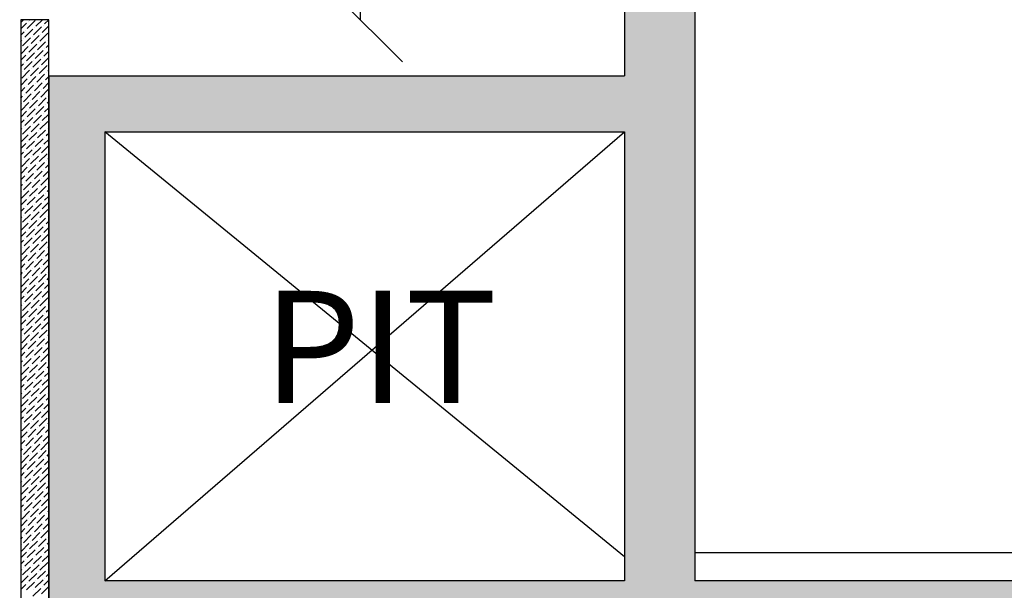
# Model space of a CAD drawing. Units: millimetres. Extents: x -1153402 to -508982, y -25440 to 273078.
# Drawn here: x -840806 to -837300, y 229762 to 231796 of the extents above; entities that cross this region are included whole.
import ezdxf

# ---------------------------------------------------------------- set-up
doc = ezdxf.new("R2010")
doc.units = ezdxf.units.MM
doc.styles.get("Standard").update_dxf_attribs({"font": 'arial.ttf'})
doc.styles.add('X-SEC(1)$0$Gtx', font='txt')
doc.dimstyles.new('1111', dxfattribs={"dimtxt": 600, "dimasz": 300, "dimexe": 1.25, "dimexo": 0.625, "dimgap": 200, "dimtad": 1, "dimtoh": 1, "dimdec": 0, "dimtxsty": 'Standard', "dimblk": 'OBLIQUE', "dimcen": 2.5, "dimadec": 0, "dimazin": 0, "dimtfac": 1, "dimtdec": 0, "dimtmove": 0, "dimatfit": 3, "dimfxl": 1, "dimarcsym": 0})

# ---------------------------------------------------------------- blocks, each defined once
blk = doc.blocks.new('_Oblique')
at = {"color": 0, "linetype": 'ByBlock', "lineweight": -2}
blk.add_line((-0.5, -0.5), (0.5, 0.5), dxfattribs=at)
blk = doc.blocks.new('*D113')
at = {"color": 0, "lineweight": -2, "transparency": 16777216}
for p, q in [((-839499.6, 234395.9), (-839594.2, 234395.9)), ((-839593, 234395.9), (-839593, 231795.9)), ((-839592.4, 231795.9), (-839591.7, 231795.9))]:
    blk.add_line(p, q, dxfattribs=at)
at = {"color": 0, "lineweight": -2, "transparency": 16777216, "xscale": 300, "yscale": 300, "zscale": 300}
for p, rotation in [((-839593, 234395.9), 90), ((-839593, 231795.9), 270)]:
    blk.add_blockref('_Oblique', p, dxfattribs=dict(at, rotation=rotation))
at = {"color": 0, "transparency": 16777216, "insert": (-840099.3, 232793.9), "char_height": 600, "attachment_point": 5, "rotation": 90}
blk.add_mtext('2600', dxfattribs=at)

msp = doc.modelspace()

# ---------------------------------------------------------------- hatches: boundary and pattern name
h = msp.add_hatch(color=256)
h.dxf.hatch_style = 1
edge = h.paths.add_edge_path()
edge.add_arc((-840386.4, 229593.9), 28, 0, 90)
edge.add_line((-840386.4, 229621.9), (-840501.9, 229621.9))
edge.add_line((-840501.9, 229621.9), (-840501.9, 229645.9))
edge.add_line((-840501.9, 229645.9), (-823601.9, 229645.9))
edge.add_line((-823601.9, 229645.9), (-823601.9, 229795.9))
edge.add_line((-823601.9, 229795.9), (-824001.9, 229795.9))
edge.add_line((-824001.9, 229795.9), (-824001.9, 229895.9))
edge.add_line((-824001.9, 229895.9), (-824201.9, 229895.9))
edge.add_line((-824201.9, 229895.9), (-824201.9, 229795.9))
edge.add_line((-824201.9, 229795.9), (-838401.9, 229795.9))
edge.add_line((-838401.9, 229795.9), (-838401.9, 234245.9))
edge.add_line((-838401.9, 234245.9), (-840371.9, 234245.9))
edge.add_line((-840371.9, 234245.9), (-840371.9, 234075))
edge.add_line((-840371.9, 234075), (-839051.9, 233995.9))
edge.add_line((-839051.9, 233995.9), (-838651.9, 233995.9))
edge.add_line((-838651.9, 233995.9), (-838651.9, 231595.9))
edge.add_line((-838651.9, 231595.9), (-840701.9, 231595.9))
edge.add_line((-840701.9, 231595.9), (-840701.9, 225195.9))
edge.add_line((-840701.9, 225195.9), (-846401.9, 225195.9))
edge.add_line((-846401.9, 225195.9), (-846401.9, 226695.9))
edge.add_line((-846401.9, 226695.9), (-850551.9, 226695.9))
edge.add_line((-850551.9, 226695.9), (-850551.9, 226795.9))
edge.add_line((-850551.9, 226795.9), (-850751.9, 226795.9))
edge.add_line((-850751.9, 226795.9), (-850751.9, 226695.9))
edge.add_line((-850751.9, 226695.9), (-851051.9, 226695.9))
edge.add_line((-851051.9, 226695.9), (-851051.9, 226545.9))
edge.add_line((-851051.9, 226545.9), (-846701.9, 226545.9))
edge.add_line((-846701.9, 226545.9), (-846701.9, 226521.9))
edge.add_line((-846701.9, 226521.9), (-846817.4, 226521.9))
edge.add_arc((-846817.4, 226493.9), 28, 90, 180)
edge.add_line((-846845.4, 226493.9), (-846845.4, 225897.9))
edge.add_arc((-846817.4, 225897.9), 28, 180, 270)
edge.add_line((-846817.4, 225869.9), (-846701.9, 225869.9))
edge.add_line((-846701.9, 225869.9), (-846701.9, 225845.9))
edge.add_line((-846701.9, 225845.9), (-846601.9, 225845.9))
edge.add_line((-846601.9, 225845.9), (-846601.9, 225045.9))
edge.add_line((-846601.9, 225045.9), (-840201.9, 225045.9))
edge.add_line((-840201.9, 225045.9), (-840201.9, 225195.9))
edge.add_line((-840201.9, 225195.9), (-840501.9, 225195.9))
edge.add_line((-840501.9, 225195.9), (-840501.9, 228969.9))
edge.add_line((-840501.9, 228969.9), (-840386.4, 228969.9))
edge.add_arc((-840386.4, 228997.9), 28, 270, 360)
edge.add_line((-840358.4, 228997.9), (-840358.4, 229593.9))
h.paths.add_polyline_path([(-840501.9, 229795.9), (-840501.9, 231395.9), (-838651.9, 231395.9), (-838651.9, 229795.9)], flags=16)

# ---------------------------------------------------------------- linework, layer by layer
for p, q in [((-838401.9, 234245.9), (-838401.9, 229795.9)), ((-838651.9, 233995.9), (-838651.9, 231595.9)), ((-840701.8, 231795.9), (-840801.8, 231795.9)), ((-840801.8, 231795.9), (-840801.8, 226666.4)), ((-840800.8, 231786.8), (-840791.7, 231795.9)), ((-840770, 231795.2), (-840769.3, 231795.9)), ((-840747.5, 231772.8), (-840724.4, 231795.9)), ((-840716.6, 231781.2), (-840701.9, 231795.9)), ((-840701.8, 226666.4), (-840701.8, 231795.9)), ((-840801.8, 231763.4), (-840781.2, 231784)), ((-840786.8, 231733.5), (-840758.7, 231761.6)), ((-840778.4, 231764.4), (-840750.3, 231792.4)), ((-840775.6, 231789.6), (-840775.6, 231789.6)), ((-840755.9, 231741.9), (-840727.9, 231770)), ((-840753.1, 231767.2), (-840753.1, 231767.2)), ((-840725.1, 231750.3), (-840701.8, 231773.5)), ((-840722.3, 231775.6), (-840722.3, 231775.6)), ((-840801.8, 231740.9), (-840789.6, 231753.1)), ((-840795.2, 231702.6), (-840767.2, 231730.7)), ((-840792.4, 231727.9), (-840792.4, 231727.9)), ((-840784, 231758.7), (-840784, 231758.7)), ((-840764.4, 231711), (-840736.3, 231739.1)), ((-840761.5, 231736.3), (-840761.5, 231736.3)), ((-840733.5, 231719.5), (-840705.4, 231747.5)), ((-840730.7, 231744.7), (-840730.7, 231744.7)), ((-840702.6, 231727.9), (-840701.8, 231728.6)), ((-840801.8, 231718.5), (-840798, 231722.3)), ((-840801.8, 231673.5), (-840775.6, 231699.8)), ((-840800.8, 231697), (-840800.8, 231697)), ((-840772.8, 231680.2), (-840744.7, 231708.2)), ((-840770, 231705.4), (-840770, 231705.4)), ((-840741.9, 231688.6), (-840713.8, 231716.6)), ((-840739.1, 231713.8), (-840739.1, 231713.8)), ((-840716.6, 231691.4), (-840716.6, 231691.4)), ((-840711, 231697), (-840701.8, 231706.2)), ((-840708.2, 231722.3), (-840708.2, 231722.3)), ((-840801.8, 231651.1), (-840784, 231668.9)), ((-840781.2, 231649.3), (-840753.1, 231677.4)), ((-840778.4, 231674.6), (-840778.4, 231674.6)), ((-840750.3, 231657.7), (-840722.3, 231685.8)), ((-840747.5, 231683), (-840747.5, 231683)), ((-840727.9, 231635.3), (-840701.8, 231661.3)), ((-840725.1, 231660.5), (-840725.1, 231660.5)), ((-840719.5, 231666.1), (-840701.8, 231683.7)), ((-840801.8, 231628.6), (-840792.4, 231638.1)), ((-840789.6, 231618.4), (-840761.5, 231646.5)), ((-840786.8, 231643.7), (-840786.8, 231643.7)), ((-840767.2, 231596), (-840739.1, 231624)), ((-840764.4, 231621.2), (-840764.4, 231621.2)), ((-840758.7, 231626.8), (-840730.7, 231654.9)), ((-840755.9, 231652.1), (-840755.9, 231652.1)), ((-840736.3, 231604.4), (-840708.2, 231632.5)), ((-840733.5, 231629.7), (-840733.5, 231629.7)), ((-840702.6, 231638.1), (-840702.6, 231638.1)), ((-840801.8, 231606.2), (-840800.8, 231607.2)), ((-840798, 231587.6), (-840770, 231615.6)), ((-840795.2, 231612.8), (-840795.2, 231612.8)), ((-840775.6, 231565.1), (-840747.5, 231593.2)), ((-840772.8, 231590.4), (-840772.8, 231590.4)), ((-840744.7, 231573.5), (-840716.6, 231601.6)), ((-840741.9, 231598.8), (-840741.9, 231598.8)), ((-840713.8, 231581.9), (-840701.8, 231593.9)), ((-840711, 231607.2), (-840711, 231607.2)), ((-840705.4, 231612.8), (-840701.8, 231616.4)), ((-840701.9, 231595.9), (-840701.9, 225195.9)), ((-840701.9, 231595.9), (-838651.9, 231595.9)), ((-840801.8, 231561.3), (-840778.4, 231584.8)), ((-840801.8, 231538.8), (-840786.8, 231553.9)), ((-840784, 231534.2), (-840755.9, 231562.3)), ((-840781.2, 231559.5), (-840781.2, 231559.5)), ((-840753.1, 231542.7), (-840725.1, 231570.7)), ((-840750.3, 231567.9), (-840750.3, 231567.9)), ((-840722.3, 231551.1), (-840701.8, 231571.5)), ((-840719.5, 231576.3), (-840719.5, 231576.3)), ((-840801.8, 231516.4), (-840795.2, 231523)), ((-840792.4, 231503.4), (-840764.4, 231531.4)), ((-840789.6, 231528.6), (-840789.6, 231528.6)), ((-840761.5, 231511.8), (-840733.5, 231539.9)), ((-840758.7, 231537), (-840758.7, 231537)), ((-840739.1, 231489.3), (-840711, 231517.4)), ((-840730.7, 231520.2), (-840702.6, 231548.3)), ((-840727.9, 231545.5), (-840727.9, 231545.5)), ((-840705.4, 231523), (-840705.4, 231523)), ((-840800.8, 231472.5), (-840772.8, 231500.6)), ((-840798, 231497.8), (-840798, 231497.8)), ((-840770, 231480.9), (-840741.9, 231509)), ((-840767.2, 231506.2), (-840767.2, 231506.2)), ((-840747.5, 231458.5), (-840719.5, 231486.5)), ((-840744.7, 231483.7), (-840744.7, 231483.7)), ((-840736.3, 231514.6), (-840736.3, 231514.6)), ((-840716.6, 231466.9), (-840701.8, 231481.7)), ((-840713.8, 231492.1), (-840713.8, 231492.1)), ((-840708.2, 231497.8), (-840701.8, 231504.1)), ((-840801.8, 231449), (-840781.2, 231469.7)), ((-840786.8, 231419.2), (-840758.7, 231447.2)), ((-840778.4, 231450), (-840750.3, 231478.1)), ((-840775.6, 231475.3), (-840775.6, 231475.3)), ((-840755.9, 231427.6), (-840727.9, 231455.7)), ((-840753.1, 231452.9), (-840753.1, 231452.9)), ((-840725.1, 231436), (-840701.8, 231459.2)), ((-840722.3, 231461.3), (-840722.3, 231461.3)), ((-840801.8, 231426.6), (-840789.6, 231438.8)), ((-840795.2, 231388.3), (-840767.2, 231416.4)), ((-840792.4, 231413.6), (-840792.4, 231413.6)), ((-840784, 231444.4), (-840784, 231444.4)), ((-840764.4, 231396.7), (-840736.3, 231424.8)), ((-840761.5, 231422), (-840761.5, 231422)), ((-840733.5, 231405.1), (-840705.4, 231433.2)), ((-840730.7, 231430.4), (-840730.7, 231430.4)), ((-840702.6, 231413.6), (-840701.8, 231414.3)), ((-840801.8, 231404.1), (-840798, 231408)), ((-840801.8, 231359.2), (-840775.6, 231385.5)), ((-840800.8, 231382.7), (-840800.8, 231382.7)), ((-840772.8, 231365.9), (-840744.7, 231393.9)), ((-840770, 231391.1), (-840770, 231391.1)), ((-840741.9, 231374.3), (-840713.8, 231402.3)), ((-840739.1, 231399.5), (-840739.1, 231399.5)), ((-840716.6, 231377.1), (-840716.6, 231377.1)), ((-840711, 231382.7), (-840701.8, 231391.9)), ((-840708.2, 231408), (-840708.2, 231408)), ((-840501.9, 231395.9), (-840501.9, 229795.9)), ((-840501.9, 231395.9), (-838651.9, 231395.9)), ((-840501.9, 229795.9), (-838651.9, 231395.9)), ((-838651.9, 229880.9), (-840501.9, 231395.9)), ((-838651.9, 231395.9), (-838651.9, 229795.9)), ((-840801.8, 231336.8), (-840784, 231354.6)), ((-840781.2, 231335), (-840753.1, 231363.1)), ((-840778.4, 231360.2), (-840778.4, 231360.2)), ((-840758.7, 231312.5), (-840730.7, 231340.6)), ((-840750.3, 231343.4), (-840722.3, 231371.5)), ((-840747.5, 231368.7), (-840747.5, 231368.7)), ((-840727.9, 231321), (-840701.8, 231347)), ((-840725.1, 231346.2), (-840725.1, 231346.2)), ((-840719.5, 231351.8), (-840701.8, 231369.4)), ((-840801.8, 231314.3), (-840792.4, 231323.8)), ((-840789.6, 231304.1), (-840761.5, 231332.2)), ((-840786.8, 231329.4), (-840786.8, 231329.4)), ((-840767.2, 231281.7), (-840739.1, 231309.7)), ((-840764.4, 231306.9), (-840764.4, 231306.9)), ((-840755.9, 231337.8), (-840755.9, 231337.8)), ((-840736.3, 231290.1), (-840708.2, 231318.2)), ((-840733.5, 231315.3), (-840733.5, 231315.3)), ((-840702.6, 231323.8), (-840702.6, 231323.8)), ((-840801.8, 231291.9), (-840800.8, 231292.9)), ((-840801.8, 231247), (-840778.4, 231270.4)), ((-840798, 231273.2), (-840770, 231301.3)), ((-840795.2, 231298.5), (-840795.2, 231298.5)), ((-840775.6, 231250.8), (-840747.5, 231278.9)), ((-840772.8, 231276.1), (-840772.8, 231276.1)), ((-840744.7, 231259.2), (-840716.6, 231287.3)), ((-840741.9, 231284.5), (-840741.9, 231284.5)), ((-840713.8, 231267.6), (-840701.8, 231279.6)), ((-840711, 231292.9), (-840711, 231292.9)), ((-840705.4, 231298.5), (-840701.8, 231302.1)), ((-840801.8, 231224.5), (-840786.8, 231239.6)), ((-840784, 231219.9), (-840755.9, 231248)), ((-840781.2, 231245.2), (-840781.2, 231245.2)), ((-840753.1, 231228.3), (-840725.1, 231256.4)), ((-840750.3, 231253.6), (-840750.3, 231253.6)), ((-840722.3, 231236.8), (-840701.8, 231257.2)), ((-840719.5, 231262), (-840719.5, 231262)), ((-840801.8, 231202.1), (-840795.2, 231208.7)), ((-840792.4, 231189.1), (-840764.4, 231217.1)), ((-840789.6, 231214.3), (-840789.6, 231214.3)), ((-840761.5, 231197.5), (-840733.5, 231225.5)), ((-840758.7, 231222.7), (-840758.7, 231222.7)), ((-840739.1, 231175), (-840711, 231203.1)), ((-840736.3, 231200.3), (-840736.3, 231200.3)), ((-840730.7, 231205.9), (-840702.6, 231234)), ((-840727.9, 231231.2), (-840727.9, 231231.2)), ((-840705.4, 231208.7), (-840705.4, 231208.7)), ((-840800.8, 231158.2), (-840772.8, 231186.3)), ((-840798, 231183.4), (-840798, 231183.4)), ((-840770, 231166.6), (-840741.9, 231194.7)), ((-840767.2, 231191.9), (-840767.2, 231191.9)), ((-840747.5, 231144.2), (-840719.5, 231172.2)), ((-840744.7, 231169.4), (-840744.7, 231169.4)), ((-840716.6, 231152.6), (-840701.8, 231167.4)), ((-840713.8, 231177.8), (-840713.8, 231177.8)), ((-840708.2, 231183.4), (-840701.8, 231189.8)), ((-840801.8, 231134.7), (-840781.2, 231155.4)), ((-840786.8, 231104.9), (-840758.7, 231132.9)), ((-840784, 231130.1), (-840784, 231130.1)), ((-840778.4, 231135.7), (-840750.3, 231163.8)), ((-840775.6, 231161), (-840775.6, 231161)), ((-840755.9, 231113.3), (-840727.9, 231141.4)), ((-840753.1, 231138.5), (-840753.1, 231138.5)), ((-840725.1, 231121.7), (-840701.8, 231144.9)), ((-840722.3, 231147), (-840722.3, 231147)), ((-840801.8, 231112.3), (-840789.6, 231124.5)), ((-840795.2, 231074), (-840767.2, 231102.1)), ((-840792.4, 231099.3), (-840792.4, 231099.3)), ((-840764.4, 231082.4), (-840736.3, 231110.5)), ((-840761.5, 231107.7), (-840761.5, 231107.7)), ((-840733.5, 231090.8), (-840705.4, 231118.9)), ((-840730.7, 231116.1), (-840730.7, 231116.1)), ((-840702.6, 231099.3), (-840701.8, 231100)), ((-840801.8, 231089.8), (-840798, 231093.6)), ((-840801.8, 231044.9), (-840775.6, 231071.2)), ((-840800.8, 231068.4), (-840800.8, 231068.4)), ((-840772.8, 231051.5), (-840744.7, 231079.6)), ((-840770, 231076.8), (-840770, 231076.8)), ((-840741.9, 231060), (-840713.8, 231088)), ((-840739.1, 231085.2), (-840739.1, 231085.2)), ((-840716.6, 231062.8), (-840716.6, 231062.8)), ((-840711, 231068.4), (-840701.8, 231077.6)), ((-840708.2, 231093.6), (-840708.2, 231093.6)), ((-840801.8, 231022.5), (-840784, 231040.3)), ((-840781.2, 231020.7), (-840753.1, 231048.7)), ((-840778.4, 231045.9), (-840778.4, 231045.9)), ((-840758.7, 230998.2), (-840730.7, 231026.3)), ((-840750.3, 231029.1), (-840722.3, 231057.2)), ((-840747.5, 231054.4), (-840747.5, 231054.4)), ((-840727.9, 231006.6), (-840701.8, 231032.7)), ((-840725.1, 231031.9), (-840725.1, 231031.9)), ((-840719.5, 231037.5), (-840701.8, 231055.1)), ((-840801.8, 231000), (-840792.4, 231009.5)), ((-840789.6, 230989.8), (-840761.5, 231017.9)), ((-840786.8, 231015.1), (-840786.8, 231015.1)), ((-840767.2, 230967.4), (-840739.1, 230995.4)), ((-840764.4, 230992.6), (-840764.4, 230992.6)), ((-840755.9, 231023.5), (-840755.9, 231023.5)), ((-840736.3, 230975.8), (-840708.2, 231003.8)), ((-840733.5, 231001), (-840733.5, 231001)), ((-840702.6, 231009.5), (-840702.6, 231009.5)), ((-840801.8, 230977.6), (-840800.8, 230978.6)), ((-840801.8, 230932.7), (-840778.4, 230956.1)), ((-840798, 230958.9), (-840770, 230987)), ((-840795.2, 230984.2), (-840795.2, 230984.2)), ((-840775.6, 230936.5), (-840747.5, 230964.6)), ((-840772.8, 230961.7), (-840772.8, 230961.7)), ((-840744.7, 230944.9), (-840716.6, 230973)), ((-840741.9, 230970.2), (-840741.9, 230970.2)), ((-840713.8, 230953.3), (-840701.8, 230965.3)), ((-840711, 230978.6), (-840711, 230978.6)), ((-840705.4, 230984.2), (-840701.8, 230987.8)), ((-840801.8, 230910.2), (-840786.8, 230925.3)), ((-840784, 230905.6), (-840755.9, 230933.7)), ((-840781.2, 230930.9), (-840781.2, 230930.9)), ((-840753.1, 230914), (-840725.1, 230942.1)), ((-840750.3, 230939.3), (-840750.3, 230939.3)), ((-840730.7, 230891.6), (-840702.6, 230919.7)), ((-840722.3, 230922.5), (-840701.8, 230942.9)), ((-840719.5, 230947.7), (-840719.5, 230947.7)), ((-840801.8, 230887.8), (-840795.2, 230894.4)), ((-840792.4, 230874.7), (-840764.4, 230902.8)), ((-840789.6, 230900), (-840789.6, 230900)), ((-840761.5, 230883.2), (-840733.5, 230911.2)), ((-840758.7, 230908.4), (-840758.7, 230908.4)), ((-840739.1, 230860.7), (-840711, 230888.8)), ((-840736.3, 230886), (-840736.3, 230886)), ((-840727.9, 230916.8), (-840727.9, 230916.8)), ((-840705.4, 230894.4), (-840705.4, 230894.4)), ((-840800.8, 230843.9), (-840772.8, 230871.9)), ((-840798, 230869.1), (-840798, 230869.1)), ((-840778.4, 230821.4), (-840750.3, 230849.5)), ((-840770, 230852.3), (-840741.9, 230880.4)), ((-840767.2, 230877.6), (-840767.2, 230877.6)), ((-840747.5, 230829.8), (-840719.5, 230857.9)), ((-840744.7, 230855.1), (-840744.7, 230855.1)), ((-840716.6, 230838.3), (-840701.8, 230853.1)), ((-840713.8, 230863.5), (-840713.8, 230863.5)), ((-840708.2, 230869.1), (-840701.8, 230875.5)), ((-840801.8, 230820.4), (-840781.2, 230841.1)), ((-840786.8, 230790.6), (-840758.7, 230818.6)), ((-840784, 230815.8), (-840784, 230815.8)), ((-840775.6, 230846.7), (-840775.6, 230846.7)), ((-840755.9, 230799), (-840727.9, 230827)), ((-840753.1, 230824.2), (-840753.1, 230824.2)), ((-840725.1, 230807.4), (-840701.8, 230830.6)), ((-840722.3, 230832.7), (-840722.3, 230832.7)), ((-840801.8, 230798), (-840789.6, 230810.2)), ((-840801.8, 230775.5), (-840798, 230779.3)), ((-840795.2, 230759.7), (-840767.2, 230787.8)), ((-840792.4, 230784.9), (-840792.4, 230784.9)), ((-840764.4, 230768.1), (-840736.3, 230796.2)), ((-840761.5, 230793.4), (-840761.5, 230793.4)), ((-840733.5, 230776.5), (-840705.4, 230804.6)), ((-840730.7, 230801.8), (-840730.7, 230801.8)), ((-840708.2, 230779.3), (-840708.2, 230779.3)), ((-840702.6, 230784.9), (-840701.8, 230785.7)), ((-840801.8, 230730.6), (-840775.6, 230756.9)), ((-840800.8, 230754.1), (-840800.8, 230754.1)), ((-840772.8, 230737.2), (-840744.7, 230765.3)), ((-840770, 230762.5), (-840770, 230762.5)), ((-840741.9, 230745.7), (-840713.8, 230773.7)), ((-840739.1, 230770.9), (-840739.1, 230770.9)), ((-840716.6, 230748.5), (-840716.6, 230748.5)), ((-840711, 230754.1), (-840701.8, 230763.3)), ((-840801.8, 230708.2), (-840784, 230726)), ((-840781.2, 230706.4), (-840753.1, 230734.4)), ((-840778.4, 230731.6), (-840778.4, 230731.6)), ((-840758.7, 230683.9), (-840730.7, 230712)), ((-840755.9, 230709.2), (-840755.9, 230709.2)), ((-840750.3, 230714.8), (-840722.3, 230742.9)), ((-840747.5, 230740), (-840747.5, 230740)), ((-840727.9, 230692.3), (-840701.8, 230718.4)), ((-840725.1, 230717.6), (-840725.1, 230717.6)), ((-840719.5, 230723.2), (-840701.8, 230740.8)), ((-840801.8, 230685.7), (-840792.4, 230695.1)), ((-840789.6, 230675.5), (-840761.5, 230703.6)), ((-840786.8, 230700.8), (-840786.8, 230700.8)), ((-840767.2, 230653), (-840739.1, 230681.1)), ((-840764.4, 230678.3), (-840764.4, 230678.3)), ((-840736.3, 230661.5), (-840708.2, 230689.5)), ((-840733.5, 230686.7), (-840733.5, 230686.7)), ((-840702.6, 230695.1), (-840702.6, 230695.1)), ((-840801.8, 230663.3), (-840800.8, 230664.3)), ((-840801.8, 230618.4), (-840778.4, 230641.8)), ((-840798, 230644.6), (-840770, 230672.7)), ((-840795.2, 230669.9), (-840795.2, 230669.9)), ((-840775.6, 230622.2), (-840747.5, 230650.2)), ((-840772.8, 230647.4), (-840772.8, 230647.4)), ((-840744.7, 230630.6), (-840716.6, 230658.7)), ((-840741.9, 230655.9), (-840741.9, 230655.9)), ((-840713.8, 230639), (-840701.8, 230651)), ((-840711, 230664.3), (-840711, 230664.3)), ((-840705.4, 230669.9), (-840701.8, 230673.5)), ((-840801.8, 230595.9), (-840786.8, 230611)), ((-840784, 230591.3), (-840755.9, 230619.4)), ((-840781.2, 230616.6), (-840781.2, 230616.6)), ((-840753.1, 230599.7), (-840725.1, 230627.8)), ((-840750.3, 230625), (-840750.3, 230625)), ((-840730.7, 230577.3), (-840702.6, 230605.3)), ((-840722.3, 230608.1), (-840701.8, 230628.6)), ((-840719.5, 230633.4), (-840719.5, 230633.4)), ((-840801.8, 230573.5), (-840795.2, 230580.1)), ((-840792.4, 230560.4), (-840764.4, 230588.5)), ((-840789.6, 230585.7), (-840789.6, 230585.7)), ((-840761.5, 230568.9), (-840733.5, 230596.9)), ((-840758.7, 230594.1), (-840758.7, 230594.1)), ((-840739.1, 230546.4), (-840711, 230574.5)), ((-840736.3, 230571.7), (-840736.3, 230571.7)), ((-840727.9, 230602.5), (-840727.9, 230602.5)), ((-840705.4, 230580.1), (-840705.4, 230580.1)), ((-840800.8, 230529.6), (-840772.8, 230557.6)), ((-840798, 230554.8), (-840798, 230554.8)), ((-840778.4, 230507.1), (-840750.3, 230535.2)), ((-840770, 230538), (-840741.9, 230566.1)), ((-840767.2, 230563.2), (-840767.2, 230563.2)), ((-840747.5, 230515.5), (-840719.5, 230543.6)), ((-840744.7, 230540.8), (-840744.7, 230540.8)), ((-840716.6, 230524), (-840701.8, 230538.8)), ((-840713.8, 230549.2), (-840713.8, 230549.2)), ((-840708.2, 230554.8), (-840701.8, 230561.2)), ((-840801.8, 230506.1), (-840781.2, 230526.8)), ((-840786.8, 230476.3), (-840758.7, 230504.3)), ((-840784, 230501.5), (-840784, 230501.5)), ((-840775.6, 230532.4), (-840775.6, 230532.4)), ((-840755.9, 230484.7), (-840727.9, 230512.7)), ((-840753.1, 230509.9), (-840753.1, 230509.9)), ((-840725.1, 230493.1), (-840701.8, 230516.3)), ((-840722.3, 230518.3), (-840722.3, 230518.3)), ((-840801.8, 230483.7), (-840789.6, 230495.9)), ((-840801.8, 230461.2), (-840798, 230465)), ((-840795.2, 230445.4), (-840767.2, 230473.4)), ((-840792.4, 230470.6), (-840792.4, 230470.6)), ((-840764.4, 230453.8), (-840736.3, 230481.9)), ((-840761.5, 230479.1), (-840761.5, 230479.1)), ((-840733.5, 230462.2), (-840705.4, 230490.3)), ((-840730.7, 230487.5), (-840730.7, 230487.5)), ((-840708.2, 230465), (-840708.2, 230465)), ((-840702.6, 230470.6), (-840701.8, 230471.4)), ((-840801.8, 230416.3), (-840775.6, 230442.6)), ((-840800.8, 230439.8), (-840800.8, 230439.8)), ((-840772.8, 230422.9), (-840744.7, 230451)), ((-840770, 230448.2), (-840770, 230448.2)), ((-840750.3, 230400.5), (-840722.3, 230428.5)), ((-840741.9, 230431.3), (-840713.8, 230459.4)), ((-840739.1, 230456.6), (-840739.1, 230456.6)), ((-840716.6, 230434.2), (-840716.6, 230434.2)), ((-840711, 230439.8), (-840701.8, 230449)), ((-840801.8, 230393.9), (-840784, 230411.7)), ((-840781.2, 230392.1), (-840753.1, 230420.1)), ((-840778.4, 230417.3), (-840778.4, 230417.3)), ((-840758.7, 230369.6), (-840730.7, 230397.7)), ((-840755.9, 230394.9), (-840755.9, 230394.9)), ((-840747.5, 230425.7), (-840747.5, 230425.7)), ((-840727.9, 230378), (-840701.8, 230404.1)), ((-840725.1, 230403.3), (-840725.1, 230403.3)), ((-840719.5, 230408.9), (-840701.8, 230426.5)), ((-840801.8, 230371.4), (-840792.4, 230380.8)), ((-840798, 230330.3), (-840770, 230358.4)), ((-840789.6, 230361.2), (-840761.5, 230389.3)), ((-840786.8, 230386.4), (-840786.8, 230386.4)), ((-840767.2, 230338.7), (-840739.1, 230366.8)), ((-840764.4, 230364), (-840764.4, 230364)), ((-840736.3, 230347.2), (-840708.2, 230375.2)), ((-840733.5, 230372.4), (-840733.5, 230372.4)), ((-840705.4, 230355.6), (-840701.8, 230359.2)), ((-840702.6, 230380.8), (-840702.6, 230380.8)), ((-840801.8, 230349), (-840800.8, 230350)), ((-840801.8, 230304.1), (-840778.4, 230327.5)), ((-840795.2, 230355.6), (-840795.2, 230355.6)), ((-840775.6, 230307.9), (-840747.5, 230335.9)), ((-840772.8, 230333.1), (-840772.8, 230333.1)), ((-840744.7, 230316.3), (-840716.6, 230344.4)), ((-840741.9, 230341.5), (-840741.9, 230341.5)), ((-840713.8, 230324.7), (-840701.8, 230336.7)), ((-840711, 230350), (-840711, 230350)), ((-840801.8, 230281.6), (-840786.8, 230296.6)), ((-840784, 230277), (-840755.9, 230305.1)), ((-840781.2, 230302.3), (-840781.2, 230302.3)), ((-840753.1, 230285.4), (-840725.1, 230313.5)), ((-840750.3, 230310.7), (-840750.3, 230310.7)), ((-840730.7, 230263), (-840702.6, 230291)), ((-840727.9, 230288.2), (-840727.9, 230288.2)), ((-840722.3, 230293.8), (-840701.8, 230314.3)), ((-840719.5, 230319.1), (-840719.5, 230319.1)), ((-840801.8, 230259.2), (-840795.2, 230265.8)), ((-840792.4, 230246.1), (-840764.4, 230274.2)), ((-840789.6, 230271.4), (-840789.6, 230271.4)), ((-840761.5, 230254.6), (-840733.5, 230282.6)), ((-840758.7, 230279.8), (-840758.7, 230279.8)), ((-840739.1, 230232.1), (-840711, 230260.2)), ((-840736.3, 230257.4), (-840736.3, 230257.4)), ((-840705.4, 230265.8), (-840705.4, 230265.8)), ((-840800.8, 230215.3), (-840772.8, 230243.3)), ((-840798, 230240.5), (-840798, 230240.5)), ((-840778.4, 230192.8), (-840750.3, 230220.9)), ((-840775.6, 230218.1), (-840775.6, 230218.1)), ((-840770, 230223.7), (-840741.9, 230251.7)), ((-840767.2, 230248.9), (-840767.2, 230248.9)), ((-840747.5, 230201.2), (-840719.5, 230229.3)), ((-840744.7, 230226.5), (-840744.7, 230226.5)), ((-840716.6, 230209.6), (-840701.8, 230224.5)), ((-840713.8, 230234.9), (-840713.8, 230234.9)), ((-840708.2, 230240.5), (-840701.8, 230246.9)), ((-840801.8, 230191.8), (-840781.2, 230212.5)), ((-840786.8, 230161.9), (-840758.7, 230190)), ((-840784, 230187.2), (-840784, 230187.2)), ((-840755.9, 230170.4), (-840727.9, 230198.4)), ((-840753.1, 230195.6), (-840753.1, 230195.6)), ((-840725.1, 230178.8), (-840701.8, 230202)), ((-840722.3, 230204), (-840722.3, 230204)), ((-840801.8, 230169.4), (-840789.6, 230181.6)), ((-840801.8, 230146.9), (-840798, 230150.7)), ((-840795.2, 230131.1), (-840767.2, 230159.1)), ((-840792.4, 230156.3), (-840792.4, 230156.3)), ((-840764.4, 230139.5), (-840736.3, 230167.6)), ((-840761.5, 230164.7), (-840761.5, 230164.7)), ((-840733.5, 230147.9), (-840705.4, 230176)), ((-840730.7, 230173.2), (-840730.7, 230173.2)), ((-840708.2, 230150.7), (-840708.2, 230150.7)), ((-840702.6, 230156.3), (-840701.8, 230157.1)), ((-840801.8, 230102), (-840775.6, 230128.3)), ((-840800.8, 230125.5), (-840800.8, 230125.5)), ((-840772.8, 230108.6), (-840744.7, 230136.7)), ((-840770, 230133.9), (-840770, 230133.9)), ((-840750.3, 230086.2), (-840722.3, 230114.2)), ((-840741.9, 230117), (-840713.8, 230145.1)), ((-840739.1, 230142.3), (-840739.1, 230142.3)), ((-840716.6, 230119.8), (-840716.6, 230119.8)), ((-840711, 230125.5), (-840701.8, 230134.7)), ((-840801.8, 230079.6), (-840784, 230097.4)), ((-840781.2, 230077.8), (-840753.1, 230105.8)), ((-840778.4, 230103), (-840778.4, 230103)), ((-840758.7, 230055.3), (-840730.7, 230083.4)), ((-840755.9, 230080.6), (-840755.9, 230080.6)), ((-840747.5, 230111.4), (-840747.5, 230111.4)), ((-840727.9, 230063.7), (-840701.8, 230089.8)), ((-840725.1, 230089), (-840725.1, 230089)), ((-840719.5, 230094.6), (-840701.8, 230112.2)), ((-840801.8, 230057.1), (-840792.4, 230066.5)), ((-840798, 230016), (-840770, 230044.1)), ((-840789.6, 230046.9), (-840761.5, 230074.9)), ((-840786.8, 230072.1), (-840786.8, 230072.1)), ((-840767.2, 230024.4), (-840739.1, 230052.5)), ((-840764.4, 230049.7), (-840764.4, 230049.7)), ((-840736.3, 230032.9), (-840708.2, 230060.9)), ((-840733.5, 230058.1), (-840733.5, 230058.1)), ((-840705.4, 230041.3), (-840701.8, 230044.8)), ((-840702.6, 230066.5), (-840702.6, 230066.5)), ((-840801.8, 230034.7), (-840800.8, 230035.7)), ((-840801.8, 229989.8), (-840778.4, 230013.2)), ((-840795.2, 230041.3), (-840795.2, 230041.3)), ((-840775.6, 229993.6), (-840747.5, 230021.6)), ((-840772.8, 230018.8), (-840772.8, 230018.8)), ((-840744.7, 230002), (-840716.6, 230030)), ((-840741.9, 230027.2), (-840741.9, 230027.2)), ((-840713.8, 230010.4), (-840701.8, 230022.4)), ((-840711, 230035.7), (-840711, 230035.7)), ((-840801.8, 229967.3), (-840786.8, 229982.3)), ((-840784, 229962.7), (-840755.9, 229990.8)), ((-840781.2, 229987.9), (-840781.2, 229987.9)), ((-840753.1, 229971.1), (-840725.1, 229999.2)), ((-840750.3, 229996.4), (-840750.3, 229996.4)), ((-840730.7, 229948.7), (-840702.6, 229976.7)), ((-840727.9, 229973.9), (-840727.9, 229973.9)), ((-840722.3, 229979.5), (-840701.8, 229999.9)), ((-840719.5, 230004.8), (-840719.5, 230004.8)), ((-840801.8, 229944.8), (-840795.2, 229951.5)), ((-840792.4, 229931.8), (-840764.4, 229959.9)), ((-840789.6, 229957.1), (-840789.6, 229957.1)), ((-840770, 229909.4), (-840741.9, 229937.4)), ((-840761.5, 229940.2), (-840733.5, 229968.3)), ((-840758.7, 229965.5), (-840758.7, 229965.5)), ((-840739.1, 229917.8), (-840711, 229945.9)), ((-840736.3, 229943), (-840736.3, 229943)), ((-840705.4, 229951.5), (-840705.4, 229951.5)), ((-840800.8, 229901), (-840772.8, 229929)), ((-840798, 229926.2), (-840798, 229926.2)), ((-840778.4, 229878.5), (-840750.3, 229906.6)), ((-840775.6, 229903.8), (-840775.6, 229903.8)), ((-840767.2, 229934.6), (-840767.2, 229934.6)), ((-840747.5, 229886.9), (-840719.5, 229915)), ((-840744.7, 229912.2), (-840744.7, 229912.2)), ((-840716.6, 229895.3), (-840701.8, 229910.1)), ((-840713.8, 229920.6), (-840713.8, 229920.6)), ((-840708.2, 229926.2), (-840701.8, 229932.6)), ((-840801.8, 229877.5), (-840781.2, 229898.1)), ((-840786.8, 229847.6), (-840758.7, 229875.7)), ((-840784, 229872.9), (-840784, 229872.9)), ((-840755.9, 229856.1), (-840727.9, 229884.1)), ((-840753.1, 229881.3), (-840753.1, 229881.3)), ((-840725.1, 229864.5), (-840701.8, 229887.7)), ((-840722.3, 229889.7), (-840722.3, 229889.7)), ((-824201.9, 229895.9), (-838401.9, 229895.9)), ((-840801.8, 229855), (-840789.6, 229867.3)), ((-840801.8, 229832.6), (-840798, 229836.4)), ((-840795.2, 229816.8), (-840767.2, 229844.8)), ((-840792.4, 229842), (-840792.4, 229842)), ((-840764.4, 229825.2), (-840736.3, 229853.2)), ((-840761.5, 229850.4), (-840761.5, 229850.4)), ((-840733.5, 229833.6), (-840705.4, 229861.7)), ((-840730.7, 229858.9), (-840730.7, 229858.9)), ((-840708.2, 229836.4), (-840708.2, 229836.4)), ((-840702.6, 229842), (-840701.8, 229842.8)), ((-840801.8, 229787.7), (-840775.6, 229814)), ((-840800.8, 229811.2), (-840800.8, 229811.2)), ((-840772.8, 229794.3), (-840744.7, 229822.4)), ((-840770, 229819.6), (-840770, 229819.6)), ((-840750.3, 229771.9), (-840722.3, 229799.9)), ((-840741.9, 229802.7), (-840713.8, 229830.8)), ((-840739.1, 229828), (-840739.1, 229828)), ((-840719.5, 229780.3), (-840701.8, 229797.9)), ((-840716.6, 229805.5), (-840716.6, 229805.5)), ((-840711, 229811.2), (-840701.8, 229820.3)), ((-840801.8, 229765.2), (-840784, 229783.1)), ((-840781.2, 229763.4), (-840753.1, 229791.5)), ((-840778.4, 229788.7), (-840778.4, 229788.7)), ((-840758.7, 229741), (-840730.7, 229769.1)), ((-840755.9, 229766.2), (-840755.9, 229766.2)), ((-840747.5, 229797.1), (-840747.5, 229797.1)), ((-840727.9, 229749.4), (-840701.8, 229775.4)), ((-840725.1, 229774.7), (-840725.1, 229774.7)), ((-838651.9, 229795.9), (-840501.9, 229795.9)), ((-824201.9, 229795.9), (-838401.9, 229795.9))]:
    msp.add_line(p, q)

# ---------------------------------------------------------------- texts
at = {"style": 'X-SEC(1)$0$Gtx'}
msp.add_text('PIT', height=400, dxfattribs=at).set_placement((-839938.2, 230429.5))

# ---------------------------------------------------------------- dimensions: what is measured, and where the dimension line sits
dim = msp.add_linear_dim(base=(-839593, 231795.9), p1=(-839499, 234395.9), p2=(-839593, 231795.9), angle=90, dimstyle='1111')
dim.commit()
dim.dimension.update_dxf_attribs({"geometry": '*D113', "text_midpoint": (-839593, 232793.9), "dimtype": 160})

doc.saveas('drawing.dxf')
